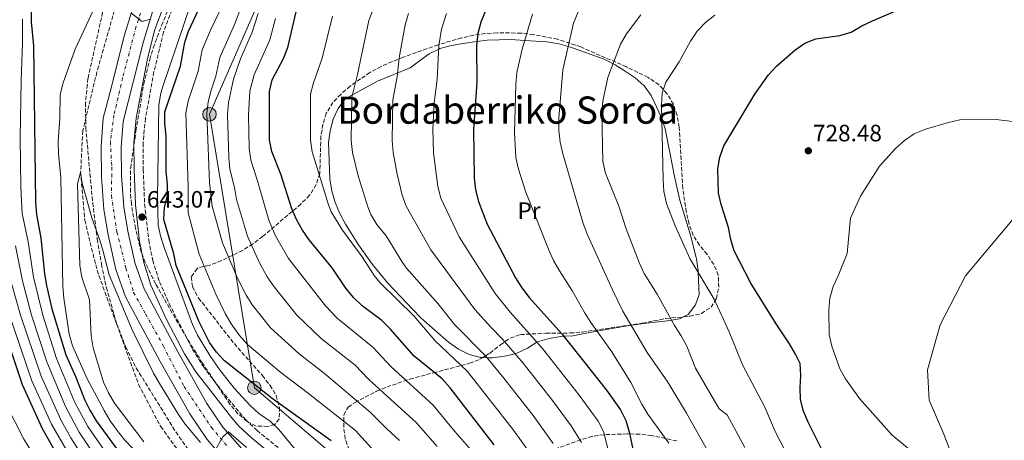
# Model space of a CAD drawing. Units: metres. Extents: x 586543 to 589968, y 4763680 to 4766038.
# Drawn here: x 588856 to 589273, y 4763983 to 4764161 of the extents above; entities that cross this region are included whole.
import ezdxf
from ezdxf.enums import TextEntityAlignment as Align

# ---------------------------------------------------------------- set-up
doc = ezdxf.new("R2010")
doc.units = ezdxf.units.M
doc.header["$MEASUREMENT"] = 0
doc.linetypes.add('DGN Style 3', pattern=[2.435891, 1.739922, -0.695969])
doc.linetypes.add('DGN Style 4', pattern=[2.785615, 1.391938, -0.695969, 0.00174, -0.695969])
for name, color, linetype, lineweight in [('Camino', 7, 'DGN Style 3', 0), ('Carretera', 9, 'Continuous', 0), ('Cota de punto acotado terreno', 7, 'Continuous', 0), ('Curva de nivel directora', 30, 'Continuous', 30), ('Curva de nivel intermedia', 30, 'Continuous', 0), ('Eje de carretera', 7, 'DGN Style 4', 0), ('Etiqueta de uso rústico', 92, 'Continuous', 0), ('Fuente-manantial-naciente', 7, 'Continuous', 0), ('Línea de asfalto', 7, 'Continuous', 13), ('Línea de cambio de uso (parcela vista)', 92, 'Continuous', 0), ('Línea telefónica', 7, 'Continuous', 0), ('Margen derecho', 7, 'Continuous', 0), ('Poste tendido eléctrico', 7, 'Continuous', 0), ('Punto acotado terreno (símbolo)', 7, 'Continuous', 0), ('Texto de rotulación de espacio menor sin especificar', 7, 'Continuous', 0), ('Transformador', 7, 'Continuous', 0), ('Vaguada', 142, 'DGN Style 3', 13), ('Zona arbolada', 92, 'DGN Style 3', 0)]:
    doc.layers.add(name, color=color, linetype=linetype, lineweight=lineweight)
doc.styles.add('Style-Arial', font='arial.ttf')

# ---------------------------------------------------------------- blocks, each defined once
blk = doc.blocks.new('5PATER')
at = {"layer": 'Fuente-manantial-naciente', "linetype": 'Continuous', "lineweight": 0}
h = blk.add_hatch(color=51, dxfattribs=at)
edge = h.paths.add_edge_path()
edge.add_ellipse((0, 0), major_axis=(-0.11, -0.111), ratio=0.999422, start_angle=0, end_angle=360)
blk = doc.blocks.new('5PELE')
at = {"layer": 'Transformador', "linetype": 'Continuous', "lineweight": 0}
h = blk.add_hatch(color=9, dxfattribs=at)
edge = h.paths.add_edge_path()
edge.add_arc((0, 0), 0.285, 0, 360)
at = {"layer": 'Transformador', "color": 252, "linetype": 'Continuous', "lineweight": 0}
blk.add_circle((0, 0), 0.285, dxfattribs=at)

msp = doc.modelspace()

# ---------------------------------------------------------------- linework, layer by layer
at = {"layer": 'Camino', "color": 7, "linetype": 'DGN Style 3', "lineweight": 0}
msp.add_polyline3d([(588924.18, 4764174.14, 645.12), (588917.14, 4764155.49, 644.51), (588913.08, 4764138.67, 644.19), (588909.48, 4764119, 643.99), (588908.49, 4764108.62, 643.8), (588908.55, 4764097.49, 643.42), (588909.14, 4764082.71, 643.24), (588910.88, 4764067.51, 642.9), (588912.55, 4764058.98, 642.8), (588915.43, 4764049.88, 642.81), (588919.48, 4764040.74, 642.57), (588929.4, 4764021.43, 642.38), (588934, 4764014.06, 642.39), (588943.07, 4764002.12, 642.39), (588951.93, 4763991.45, 642.39), (588956.74, 4763987.04, 642.39), (588972.2, 4763974.35, 642.39)], dxfattribs=at)
at = {"layer": 'Carretera', "color": 9, "linetype": 'Continuous', "lineweight": 0}
for points in [[(588944.43, 4763973.08, 640.41), (588935.58, 4763983.24, 640.43), (588928.22, 4763993.99, 640.58), (588915.74, 4764016.14, 640.93), (588901.11, 4764043.5, 641.63), (588896.92, 4764055.12, 641.65), (588893.74, 4764069.74, 641.93), (588891.88, 4764080.52, 642.29), (588890.84, 4764094.36, 642.65), (588890.69, 4764107.1, 642.83), (588891.61, 4764119.05, 642.84), (588894.49, 4764130.21, 643.14), (588900.53, 4764153.86, 644.42), (588915.81, 4764204.46, 646.31)], [(588923.9, 4764201.85, 646.31), (588908.72, 4764151.58, 644.42), (588900.03, 4764117.65, 642.84), (588899.19, 4764106.82, 642.83), (588899.33, 4764094.73, 642.65), (588900.32, 4764081.56, 642.29), (588902.08, 4764071.37, 641.93), (588905.1, 4764057.47, 641.65), (588908.89, 4764046.97, 641.63), (588923.19, 4764020.23, 640.93), (588935.44, 4763998.48, 640.58), (588942.31, 4763988.45, 640.43), (588950.43, 4763979.13, 640.41)]]:
    msp.add_polyline3d(points, dxfattribs=at)
at = {"layer": 'Curva de nivel directora', "color": 30, "linetype": 'Continuous', "lineweight": 30, "flags": 128}
for points, elevation in [([(589201.38, 4763967.68), (589189.95, 4763990.52), (589188.04, 4763995.22), (589186.83, 4764000.13), (589186.62, 4764005.13), (589186.98, 4764010.32), (589186.64, 4764015.37), (589184.71, 4764019.34), (589182.11, 4764023.61), (589176.44, 4764032.13), (589165.72, 4764049.33), (589158.69, 4764063.07), (589157.25, 4764067.85), (589156.34, 4764072.9), (589153.24, 4764082.59), (589152.04, 4764087.44), (589151.74, 4764097.68), (589152.57, 4764102.61), (589154.37, 4764107.36), (589167.4, 4764129.23), (589173.17, 4764137.48), (589176.67, 4764141.11), (589184.34, 4764147.84), (589188.59, 4764150.88), (589193.28, 4764152.62), (589203.47, 4764154.12), (589208.26, 4764155.53), (589212.67, 4764158.13), (589217.25, 4764160.24), (589245.17, 4764172.47)], 725), ([(588988.12, 4763982.68), (588963.12, 4764000.47), (588942.97, 4764016.46), (588939.56, 4764020.12), (588936.63, 4764024.23), (588932.07, 4764033.27), (588922.5, 4764056.83), (588921.48, 4764061.77), (588917.31, 4764076.32), (588917.59, 4764081.37), (588918.76, 4764086.27), (588918.88, 4764091.27), (588918.28, 4764096.44), (588918.28, 4764111.62), (588917.76, 4764116.8), (588917.73, 4764121.8), (588924.27, 4764141.09), (588926.12, 4764151.22), (588927.66, 4764155.98), (588932.11, 4764165.17)], 650), ([(589055.31, 4764169.16), (589051.47, 4764159.73), (589050.19, 4764154.89), (589049.57, 4764149.87), (589049.76, 4764134.4), (589048.41, 4764114.33), (589048.68, 4764093.79), (589049.21, 4764088.74), (589050.47, 4764083.9), (589054.19, 4764074.33), (589066.18, 4764051.6), (589068.83, 4764047.36), (589071.98, 4764043.24), (589085.69, 4764027.88), (589104.7, 4764004.02), (589110.64, 4763995.81), (589112.84, 4763991.23), (589114.22, 4763986.42)], 700), ([(588861.06, 4764164.95), (588861.15, 4764159.83), (588862.13, 4764149.67), (588862.97, 4764083.53), (588863.37, 4764078.43), (588865.22, 4764068.33), (588866.78, 4764053.32), (588867.59, 4764048.37), (588869.92, 4764038.44), (588875.84, 4764018.98), (588879.99, 4764009.62), (588883.71, 4764000.06), (588885.99, 4763995.61), (588888.66, 4763991.12), (588900.6, 4763974.77)], 650), ([(589057.14, 4763980.93), (589038.41, 4764005.11), (589035.03, 4764008.8), (589023.19, 4764018.48), (589013.13, 4764030.05), (589009.49, 4764033.48), (589001.17, 4764039.79), (588997.54, 4764043.23), (588994.33, 4764047.16), (588988.47, 4764055.88), (588978.79, 4764067.59), (588975.98, 4764071.73), (588973.47, 4764076.22), (588971.45, 4764080.82), (588966.83, 4764095.43), (588962.93, 4764105.05), (588962.03, 4764109.97), (588961.94, 4764130.45), (588963.19, 4764135.3), (588967.9, 4764144.42), (588969.71, 4764149.08), (588973.26, 4764164.12)], 675), ([(588850.81, 4764025.94), (588857.29, 4764006.48), (588865.77, 4763987.88), (588878.35, 4763965.65)], 675), ([(589114.22, 4763986.42), (589116.33, 4763976.42)], 700)]:
    msp.add_lwpolyline(points, dxfattribs=dict(at, elevation=elevation))
at = {"layer": 'Curva de nivel intermedia', "color": 30, "linetype": 'Continuous', "lineweight": 0, "flags": 128}
for points, elevation in [([(589008, 4764170.74), (589004.03, 4764160.43), (588999.19, 4764137.61), (588996.8, 4764128.04), (588996.59, 4764109.74), (588997.2, 4764104.62), (588999.57, 4764094.78), (589003.76, 4764081.22), (589004.89, 4764078.43), (589007.46, 4764074.11), (589011.36, 4764069.4), (589018.27, 4764058.03), (589020.03, 4764055.61), (589033.29, 4764040.69), (589040.46, 4764031.65), (589053.41, 4764018.62), (589061.21, 4764009.2), (589073.58, 4763993.4), (589082.12, 4763981.57)], 685), ([(588904.1, 4763979.35), (588900.69, 4763983), (588897.5, 4763987.02), (588894.51, 4763991.07), (588892.02, 4763995.47), (588884.82, 4764008.92), (588878.65, 4764022.85), (588877.15, 4764027.81), (588874.88, 4764042.95), (588874.49, 4764047.93), (588873.66, 4764094.08), (588872.69, 4764104.06), (588872.6, 4764109.06), (588873.31, 4764119.12), (588873.46, 4764129.17), (588874.67, 4764134.03), (588879.81, 4764148.36), (588888.39, 4764166.71)], 645), ([(588929.03, 4764168.32), (588917.02, 4764132.99), (588916.05, 4764129.7), (588915.16, 4764124.75), (588914.56, 4764085.13), (588914.91, 4764073.89), (588915.86, 4764069.29), (588917.39, 4764064.48), (588929.47, 4764031.86), (588931.55, 4764027.32), (588936.72, 4764018.74), (588940.85, 4764012.74), (588947.04, 4764004.87), (588953.86, 4763997.57), (588957.54, 4763994.15), (588962.26, 4763990.91), (588965.91, 4763987.39), (588972.43, 4763979.6)], 645), ([(588942.37, 4764167.44), (588936.97, 4764156.33), (588933.54, 4764148.04), (588931.8, 4764138.96), (588927.6, 4764126.31), (588926.58, 4764121.43), (588927.6, 4764090.02), (588927.54, 4764079.12), (588932.29, 4764061.63), (588939.35, 4764044.67), (588943.27, 4764036.45), (588945.74, 4764032.07), (588949.37, 4764027.18), (588952.68, 4764023.43), (588966.87, 4764011.51), (588978.56, 4764002.72), (588998.38, 4763986.97), (589005.14, 4763979.6)], 655), ([(588949.76, 4764165.4), (588947.15, 4764158.73), (588940.95, 4764144.85), (588939.34, 4764136.83), (588937.34, 4764130.94), (588936.08, 4764126.01), (588935.43, 4764121.06), (588936.59, 4764091.95), (588937.78, 4764081.85), (588942.08, 4764066.43), (588948.5, 4764051.43), (588952.16, 4764044.21), (588954.83, 4764039.95), (588962.39, 4764030.4), (588974.54, 4764019.44), (588985.3, 4764011.16), (589004.62, 4763994.8), (589011.65, 4763987.69), (589017.08, 4763982.81)], 660), ([(588903.46, 4764163.56), (588908.04, 4764160.07), (588911.66, 4764160.98)], 645), ([(588957.16, 4764163.36), (588954.67, 4764155.52), (588949.71, 4764144.28), (588946.73, 4764135.64), (588944.65, 4764125.68), (588944.28, 4764120.7), (588944.73, 4764102.51), (588945.26, 4764097.54), (588947.14, 4764089.81)], 665), ([(588964.56, 4764161.33), (588962.19, 4764152.3), (588955.58, 4764137.44), (588953.74, 4764130.62), (588953.14, 4764120.33), (588953.38, 4764106.25), (588954.09, 4764101.29), (588956.99, 4764092.62), (588961.66, 4764076.02), (588964.54, 4764069.41), (588969.98, 4764059.7), (588985.73, 4764039.69), (588990.69, 4764034.52), (589005.69, 4764022.32), (589013.31, 4764014.11), (589031.3, 4763997.68), (589040.45, 4763986.54), (589050.27, 4763975.23)], 670), ([(588988.64, 4764162.27), (588984.24, 4764144.51), (588980.62, 4764134.08), (588979.37, 4764129.25), (588979.31, 4764109.86), (588980.05, 4764104.91), (588987, 4764082.4), (588988.16, 4764079.49), (588992.88, 4764071.72), (589001.22, 4764060.5), (589006.3, 4764052.59), (589008.79, 4764049.44), (589023.21, 4764035.37), (589032.03, 4764025.08), (589045.79, 4764011.99), (589065.34, 4763987.19), (589071.82, 4763978.07), (589075.92, 4763969.61), (589085.27, 4763955.31), (589097.31, 4763940.18), (589106.54, 4763927.69), (589130.12, 4763902.36), (589145.65, 4763889.21), (589156.21, 4763879.12)], 680), ([(589020.88, 4764163.36), (589019.41, 4764158.58), (589016.94, 4764144.69), (589016.05, 4764136.54), (589014.23, 4764126.84), (589013.9, 4764109.61), (589014.3, 4764104.56), (589016.05, 4764095.38), (589018.14, 4764086.6), (589019.92, 4764081.93), (589030.24, 4764063.46), (589048.94, 4764038.25), (589055.65, 4764030.73), (589060.54, 4764025.75), (589069.37, 4764015.42), (589081.74, 4763999.71), (589089.72, 4763989.02), (589094.03, 4763981.9)], 690), ([(589036.98, 4764163.4), (589034.8, 4764156.74), (589033.71, 4764149.76), (589032.91, 4764135.47), (589031.66, 4764125.63), (589031.13, 4764114.46), (589031.42, 4764104.46), (589033.26, 4764090.16), (589034.56, 4764085.33), (589042.22, 4764068.9), (589057.48, 4764044.89), (589063.81, 4764036.99), (589077.53, 4764021.65), (589093.02, 4764002), (589101.12, 4763991.01), (589103.43, 4763986.56), (589105.69, 4763977.76)], 695), ([(589131.05, 4763981.6), (589122.1, 4763993.88), (589119.57, 4763998.19), (589115.01, 4764007.32), (589106.93, 4764020.3), (589097.99, 4764032.62), (589095.33, 4764036.89), (589090.26, 4764045.88), (589084.69, 4764054.53), (589082.27, 4764058.91), (589080.15, 4764063.69), (589070.52, 4764087.84), (589067.38, 4764097.54), (589066.31, 4764102.48), (589065.67, 4764112.87), (589066.27, 4764133.43), (589066.74, 4764138.41), (589068.89, 4764148.37), (589073.4, 4764163.15)], 705), ([(589150.49, 4763973), (589138.52, 4763994.4), (589130.56, 4764007.39), (589121.92, 4764019.99), (589111.58, 4764037.48), (589107.13, 4764046.54), (589096.56, 4764069.75), (589094.72, 4764074.62), (589086.18, 4764104.03), (589085.04, 4764108.94), (589084.52, 4764113.92), (589084.43, 4764119.05), (589086.22, 4764139.5), (589090.71, 4764159.35), (589092.72, 4764164.11)], 710), ([(589163.26, 4763979.78), (589155.71, 4763993.62), (589152.36, 4763996.19), (589144.84, 4764008.93), (589142.39, 4764013.39), (589138.62, 4764022.7), (589136.26, 4764027.11), (589133.41, 4764031.48), (589126.04, 4764044.74), (589120.66, 4764053.43), (589118.43, 4764058), (589113, 4764072.3), (589109.91, 4764081.87), (589104.24, 4764095.83), (589103.17, 4764100.72), (589102.7, 4764121.35), (589103.11, 4764126.33), (589105.2, 4764136.32), (589110.51, 4764150.49), (589113.12, 4764154.79), (589119.19, 4764162.85)], 715), ([(589186.63, 4763966.07), (589176.03, 4763986.57), (589171.71, 4763996.82), (589162.23, 4764014.72), (589156.63, 4764028.8), (589150.16, 4764042.56), (589139.88, 4764059.82), (589133.72, 4764073.63), (589130.1, 4764083.08), (589128.87, 4764088.06), (589128.58, 4764093.17), (589128, 4764124.58), (589128.17, 4764129.64), (589129.81, 4764134.37), (589135.38, 4764142.88), (589140.17, 4764151.76), (589143.04, 4764155.86), (589146.6, 4764159.61), (589150.51, 4764162.72)], 720), ([(588896.55, 4763972.24), (588885.07, 4763988.73), (588879.58, 4763998.78), (588871.78, 4764017.52), (588866, 4764035.85), (588862.13, 4764051.84), (588859.83, 4764066.86), (588857.28, 4764078.77), (588856.75, 4764089.79), (588856.5, 4764110.91), (588856.89, 4764134.88), (588857.5, 4764150.93), (588857.44, 4764160.97)], 655), ([(589284.75, 4764116.66), (589269.6, 4764118.61), (589254.27, 4764118.36), (589249.36, 4764117.34), (589239.66, 4764114.5), (589234.95, 4764112.55), (589230.81, 4764109.73), (589226.99, 4764106.35), (589220.25, 4764098.75), (589212.12, 4764086.06), (589207.93, 4764076.81), (589206.47, 4764061.84), (589202.71, 4764052.43), (589200.54, 4764047.89), (589199.12, 4764042.93), (589198.83, 4764037.94), (589198.93, 4764027.63), (589199.99, 4764022.74), (589203.36, 4764013.15), (589205.8, 4764008.79), (589211.75, 4764000.48), (589225.43, 4763985.16), (589241.07, 4763972.17)], 730), ([(588908.8, 4763982.27), (588896.35, 4763998.58), (588893.85, 4764002.91), (588891.78, 4764007.47), (588887.43, 4764022), (588886.46, 4764027.01), (588885.82, 4764042.25), (588882.54, 4764051.88), (588881.71, 4764056.81), (588880.77, 4764091.33), (588882.06, 4764096.16), (588882.64, 4764091.61), (588886.75, 4764076.93), (588890.22, 4764067.5), (588891.65, 4764062.71), (588894.14, 4764052.78), (588903.88, 4764029.54), (588912.88, 4764011.28), (588915.5, 4764006.86), (588923.48, 4763993.78), (588926.33, 4763989.68), (588932.86, 4763981.88)], 640), ([(589288.75, 4764090.71), (589256.58, 4764052.45), (589245.86, 4764031.73), (589240.49, 4764012.6), (589241.26, 4763999.84), (589247.39, 4763985.5), (589253.51, 4763969.56), (589275.35, 4763950.82)], 735), ([(588947.14, 4764089.81), (588947.99, 4764084.74), (588952.63, 4764069.17), (588957.66, 4764058.2), (588961.07, 4764051.95), (588963.92, 4764047.83), (588973.56, 4764035.72), (588983.91, 4764025.88), (588998.24, 4764014.58), (589003.94, 4764008.74), (589024.19, 4763990.25), (589032.94, 4763980.28)], 665), ([(588892.65, 4763969.53), (588881.48, 4763986.34), (588875.62, 4763997.14), (588867.72, 4764016.07), (588861.3, 4764035.85), (588857.5, 4764050.27), (588854.46, 4764065.14)], 660), ([(588888.75, 4763966.81), (588877.88, 4763983.95), (588873.75, 4763991.18), (588865.41, 4764009.93), (588856.59, 4764035.85), (588852.87, 4764048.72)], 665), ([(588882.18, 4763968.32), (588869.67, 4763989.7), (588861.41, 4764008.07), (588851.89, 4764035.85)], 670), ([(588850.45, 4763998.34), (588857.94, 4763983.59), (588871.6, 4763961.02)], 680), ([(588939.24, 4763979.04), (588942.21, 4763984.3), (588944.71, 4763986.39), (588952.26, 4763979.83)], 640)]:
    msp.add_lwpolyline(points, dxfattribs=dict(at, elevation=elevation))
at = {"layer": 'Eje de carretera', "color": 7, "linetype": 'DGN Style 4', "lineweight": 0}
msp.add_polyline3d([(588910.16, 4764171.73, 645.13), (588905.54, 4764157.87, 644.8), (588899.86, 4764136.29, 643.55), (588896.17, 4764120.43, 642.93), (588894.63, 4764109.19, 642.83), (588895.25, 4764098.41, 642.71), (588895.09, 4764086.37, 642.43), (588897.4, 4764070.98, 641.94), (588901.25, 4764055.73, 641.65), (588904.48, 4764045.42, 641.63), (588909.55, 4764036.33, 641.4), (588917.07, 4764022.73, 641.04), (588925.84, 4764005.64, 640.73), (588937.38, 4763988.39, 640.46), (588948.62, 4763974.77, 640.34)], dxfattribs=at)
at = {"layer": 'Línea de asfalto', "color": 7, "linetype": 'Continuous', "lineweight": 13}
for points in [[(588915.81, 4764204.46, 646.31), (588900.53, 4764153.86, 644.42), (588894.49, 4764130.21, 643.14), (588891.61, 4764119.05, 642.84), (588890.69, 4764107.1, 642.83), (588890.84, 4764094.36, 642.65), (588891.88, 4764080.52, 642.29), (588893.74, 4764069.74, 641.93), (588896.92, 4764055.12, 641.65), (588901.11, 4764043.5, 641.63), (588915.74, 4764016.14, 640.93), (588928.22, 4763993.99, 640.58), (588935.58, 4763983.24, 640.43), (588944.43, 4763973.08, 640.41)], [(588923.9, 4764201.85, 646.31), (588908.72, 4764151.58, 644.42), (588900.03, 4764117.65, 642.84), (588899.19, 4764106.82, 642.83), (588899.33, 4764094.73, 642.65), (588900.32, 4764081.56, 642.29), (588902.08, 4764071.37, 641.93), (588905.1, 4764057.47, 641.65), (588908.89, 4764046.97, 641.63), (588923.19, 4764020.23, 640.93), (588935.44, 4763998.48, 640.58), (588942.31, 4763988.45, 640.43), (588950.43, 4763979.13, 640.41)]]:
    msp.add_polyline3d(points, dxfattribs=at)
at = {"layer": 'Línea de cambio de uso (parcela vista)', "color": 92, "linetype": 'Continuous', "lineweight": 0}
for points in [[(589052.2432, 4764017.8498, 684.9336), (589051.31, 4764017.88, 684.9), (589046.48, 4764019.17, 684.73), (589042.01, 4764021.47, 684.56), (589037.84, 4764024.34, 684.39), (589026.24, 4764034.45, 683.86), (589022.62, 4764038.14, 683.68), (589012.13, 4764049.27, 683.15), (589005.63, 4764057.22, 682.8), (588999.68, 4764065.56, 682.45), (588994.23, 4764074.27, 682.1), (588991.78, 4764078.79, 681.92), (588989.83, 4764083.45, 681.75), (588988.37, 4764088.36, 681.57), (588987.48, 4764093.28, 681.57), (588987.04, 4764108.76, 681.57), (588987.64, 4764113.83, 681.57), (588989, 4764118.66, 681.62), (588991.05, 4764123.25, 682.77), (588994.1, 4764127.36, 684.12), (589007.72, 4764134.83, 690.52), (589021.49, 4764140.37, 692.81), (589025.5, 4764143.44, 693.57), (589029.64, 4764146.38, 694.33), (589033.64, 4764148.37, 695), (589034.16, 4764148.64, 695.09), (589039.01, 4764149.9, 696.35), (589044, 4764150.67, 698.09), (589049.77, 4764151.48, 700), (589054.16, 4764152.09, 701.04), (589064.33, 4764152.38, 703.17), (589070.01, 4764152.03, 705), (589079.46, 4764151.45, 708.88), (589084.47, 4764150.53, 709.95), (589089.37, 4764149.11, 711.24), (589103.7, 4764144.04, 715.05), (589108.29, 4764141.74, 716.49), (589112.58, 4764139.07, 718.19), (589116.82, 4764136.2, 719.31), (589120.56, 4764132.83, 719.8), (589123.62, 4764128.69, 719.86), (589127.9, 4764119.39, 719.99), (589128.11, 4764118.76, 720), (589129.48, 4764114.61, 720.05), (589131.45, 4764104.65, 720.17), (589133.37, 4764094.44, 720.25), (589135.66, 4764084.42, 720.29), (589140.22, 4764069.57, 720.24), (589142.69, 4764059.68, 720.09), (589143.46, 4764054.69, 720.01), (589143.5, 4764053.73, 720), (589143.94, 4764044.58, 719.12), (589142.39, 4764040.19, 718.22), (589139.21, 4764036.14, 716.99), (589137.1894, 4764035.069, 716.3938)], [(589137.1894, 4764035.069, 716.3938), (589135.55, 4764034.2, 715.91), (589132.21, 4764033.65, 715), (589130.51, 4764033.37, 714.54), (589120.34, 4764032.33, 711.69), (589115.23, 4764031.62, 710.06), (589115.06, 4764031.59, 710), (589100.62, 4764028.99, 705), (589095.3, 4764028.04, 703.14), (589090.39, 4764027.02, 701.38), (589086.5, 4764026.86, 700), (589085.33, 4764026.81, 699.56), (589080.35, 4764025.92, 697.47), (589075.44, 4764024.53, 695.17), (589075.13, 4764024.33, 695), (589071.17, 4764021.89, 692.8), (589066.46, 4764019.57, 690.26), (589065.93, 4764019.45, 690), (589061.48, 4764018.42, 687.54), (589056.44, 4764017.72, 685.35), (589054.09, 4764017.79, 685), (589052.2432, 4764017.8498, 684.9336)]]:
    msp.add_polyline3d(points, dxfattribs=at)
at = {"layer": 'Línea telefónica', "color": 7, "linetype": 'Continuous', "lineweight": 0}
msp.add_polyline3d([(589189.86, 4763714.01, 634.98), (589163.01, 4763805.94, 641.02), (589039.06, 4763934.02, 646.13), (588955.6, 4764005.09, 649.19), (588936.59, 4764120.77, 660.65), (588991.96, 4764247.09, 660.78), (588986.18, 4764328.1, 652.94), (589077.07, 4764403.34, 652.94), (589124.18, 4764487.99, 656.12), (589126.66, 4764596.29, 657.9), (589130.79, 4764676.15, 654.89)], dxfattribs=at)
at = {"layer": 'Margen derecho', "color": 7, "linetype": 'Continuous', "lineweight": 0}
msp.add_polyline3d([(588920.48, 4764175.36, 645.12), (588913.41, 4764156.66, 644.51), (588910.31, 4764144.4, 644.25), (588905.55, 4764119.12, 643.99), (588904.59, 4764108.59, 643.79), (588904.65, 4764097.4, 643.42), (588905.25, 4764082.42, 643.24), (588907.02, 4764066.91, 642.9), (588908.77, 4764058.02, 642.8), (588911.79, 4764048.48, 642.81), (588918.45, 4764033.94, 642.45), (588926.02, 4764019.49, 642.38), (588930.8, 4764011.83, 642.39), (588945.86, 4763992.5, 642.39), (588949.13, 4763988.73, 642.39), (588954.18, 4763984.09, 642.39), (588969.82, 4763971.25, 642.39)], dxfattribs=at)
at = {"layer": 'Vaguada', "color": 142, "linetype": 'DGN Style 3', "lineweight": 13}
msp.add_polyline3d([(588900.96, 4764181.1, 641.61), (588888.98, 4764138.62, 641.16), (588882.96, 4764113.85, 640.99), (588882.06, 4764096.16, 640), (588883.83, 4764075.95, 639.86), (588888.99, 4764054.8, 639.32), (588906.59, 4764006.49, 638.83), (588915.94, 4763988.66, 638.28), (588927.89, 4763972.37, 638.17)], dxfattribs=at)
at = {"layer": 'Zona arbolada', "color": 92, "linetype": 'DGN Style 3', "lineweight": 0}
for points in [[(588891.9, 4764166.27, 656.44), (588885.15, 4764135.87, 654.79), (588884.14, 4764125.69, 654.45), (588884.23, 4764115.05, 654.22), (588887.15, 4764083.31, 653.94), (588889.11, 4764067.97, 653.09), (588890.88, 4764057.4, 652.44), (588892.92, 4764047.59, 652.03), (588897.29, 4764032.28, 651.6), (588901.13, 4764022.35, 651.36), (588905.62, 4764013.4, 650.99), (588922.35, 4763986.39, 649.85), (588928.56, 4763977.5, 649.7)], [(588891.9, 4764166.27, 656.44), (588885.15, 4764135.87, 654.79), (588884.14, 4764125.69, 654.45), (588884.23, 4764115.05, 654.22), (588887.15, 4764083.31, 653.94), (588889.11, 4764067.97, 653.09), (588890.88, 4764057.4, 652.44), (588892.92, 4764047.59, 652.03), (588897.29, 4764032.28, 651.6), (588901.13, 4764022.35, 651.36), (588905.62, 4764013.4, 650.99), (588922.35, 4763986.39, 649.85), (588928.56, 4763977.5, 649.7)], [(588995.8, 4763978.8, 669.17), (588994.05, 4763983.48, 669.1), (588993.4, 4763988.5, 668.95), (588993.5, 4763993.63, 668.92), (588995.26, 4763996.9, 668.98), (588998.22, 4763998.89, 669.46), (589007.33, 4764003.6, 672.75), (589011.75, 4764005.45, 674.18), (589021.46, 4764008.76, 677.02), (589031.41, 4764011.41, 679.78), (589046.73, 4764015.43, 685.64), (589051.05, 4764017.12, 687.5), (589055.35, 4764019.75, 689.64), (589059.78, 4764023.27, 692.72), (589063.92, 4764026.08, 695.3), (589068.19, 4764027.58, 697.44), (589079, 4764028.14, 702.1), (589089.24, 4764028.25, 706.01), (589094.42, 4764028.65, 707.84), (589119.84, 4764032.38, 715.87), (589124.76, 4764033.4, 717.5), (589129.8, 4764034.36, 719.42), (589139.91, 4764035.33, 723.2), (589144.88, 4764036.48, 725.29), (589148.9, 4764039.17, 727.25), (589151.21, 4764042.83, 728.19), (589152.2, 4764047.66, 728.49), (589151.99, 4764052.71, 728.47), (589150.1, 4764057.24, 728.39), (589147.22, 4764061.5, 728.14), (589143.97, 4764065.45, 727.38), (589141.34, 4764069.57, 726.35), (589139.61, 4764074.35, 725.47), (589138.43, 4764079.41, 724.7), (589136.91, 4764089.38, 723.49), (589135.46, 4764115.33, 721.09), (589134.51, 4764120.25, 720.6), (589132.98, 4764125, 720.19), (589130.23, 4764129.61, 719.49), (589126.91, 4764133.23, 718.54), (589122.25, 4764136.35, 717.46), (589113.09, 4764140.79, 715.91), (589093.8, 4764149.25, 713.36), (589083.88, 4764152.52, 711.5), (589073.73, 4764154.48, 709.68), (589068.53, 4764155.14, 708.4), (589058.35, 4764155.16, 705.84), (589053.3, 4764154.89, 704.82), (589048.42, 4764154.23, 703.92), (589043.32, 4764153.08, 702.99), (589033.34, 4764150.16, 701.04), (589018.55, 4764144.88, 698.11), (589009.23, 4764141.03, 695.52), (589004.54, 4764138.47, 694.02), (588996.14, 4764132.64, 690.66), (588992.13, 4764129.2, 688.9), (588988.83, 4764125.76, 687.41), (588986.02, 4764121.17, 685.89), (588984.64, 4764116.53, 684.64), (588983.79, 4764111.51, 683.56), (588983.26, 4764095.7, 680.83), (588981.75, 4764091.01, 680.03), (588978.99, 4764086.49, 679.11), (588975.29, 4764082.78, 678.25), (588959.09, 4764069.07, 675.11), (588954.95, 4764065.94, 674.24), (588950.63, 4764063.19, 673.2), (588941.65, 4764058.85, 670.88), (588936.43, 4764056.83, 669.45), (588931.87, 4764055.84, 667.71), (588931.39, 4764055.56, 667.52), (588928.85, 4764052.06, 665.59), (588929.41, 4764047.74, 663.52), (588932.01, 4764043, 661.43), (588939.56, 4764033.34, 657.51), (588942.52, 4764029.41, 656.31), (588948.69, 4764021.81, 655.06), (588959.02, 4764010.23, 653.7), (588962.25, 4764006.1, 653.55), (588964.8, 4764001.81, 653.45), (588966.21, 4763996.8, 653.28), (588966.13, 4763991.81, 652.98), (588964.27, 4763989.58, 652.8), (588961.29, 4763988.72, 652.62), (588956.29, 4763988.89, 652.4), (588952.44, 4763990.89, 652.2), (588948.61, 4763994.09, 651.96), (588945.27, 4763998.11, 651.77), (588933.61, 4764015.47, 651.72), (588925.71, 4764028.2, 651.85), (588913.78, 4764049.01, 652.31), (588909.44, 4764058.01, 652.64), (588907.73, 4764062.48, 652.78), (588905.29, 4764072.46, 653.14), (588903.54, 4764082.77, 654.11), (588903.12, 4764087.92, 654.58), (588903.24, 4764098.11, 655.35), (588905.49, 4764113.69, 656.53), (588908.77, 4764133.6, 658.82), (588911.32, 4764143.92, 659.53), (588912.8, 4764148.88, 659.73), (588916.3, 4764158.31, 659.94), (588920.41, 4764168.12, 659.96)], [(589148.9, 4764039.17, 727.25), (589151.21, 4764042.83, 728.19), (589152.2, 4764047.66, 728.49), (589151.99, 4764052.71, 728.47), (589150.1, 4764057.24, 728.39), (589147.22, 4764061.5, 728.14), (589143.97, 4764065.45, 727.38), (589141.34, 4764069.57, 726.35), (589139.61, 4764074.35, 725.47), (589138.43, 4764079.41, 724.7), (589136.91, 4764089.38, 723.49), (589135.46, 4764115.33, 721.09), (589134.51, 4764120.25, 720.6), (589132.98, 4764125, 720.19), (589130.23, 4764129.61, 719.49), (589126.91, 4764133.23, 718.54), (589122.25, 4764136.35, 717.46), (589113.09, 4764140.79, 715.91), (589093.8, 4764149.25, 713.36), (589083.88, 4764152.52, 711.5), (589073.73, 4764154.48, 709.68), (589068.53, 4764155.14, 708.4), (589058.35, 4764155.16, 705.84), (589053.3, 4764154.89, 704.82), (589048.42, 4764154.23, 703.92), (589043.32, 4764153.08, 702.99), (589033.34, 4764150.16, 701.04), (589018.55, 4764144.88, 698.11), (589009.23, 4764141.03, 695.52), (589004.54, 4764138.47, 694.02), (588996.14, 4764132.64, 690.66), (588992.13, 4764129.2, 688.9), (588988.83, 4764125.76, 687.41), (588986.02, 4764121.17, 685.89), (588984.64, 4764116.53, 684.64), (588983.79, 4764111.51, 683.56), (588983.26, 4764095.7, 680.83), (588981.75, 4764091.01, 680.03), (588978.99, 4764086.49, 679.11), (588975.29, 4764082.78, 678.25), (588959.09, 4764069.07, 675.11), (588954.95, 4764065.94, 674.24), (588950.63, 4764063.19, 673.2), (588941.65, 4764058.85, 670.88), (588936.43, 4764056.83, 669.45), (588931.87, 4764055.84, 667.71), (588931.39, 4764055.56, 667.52), (588928.85, 4764052.06, 665.59), (588929.41, 4764047.74, 663.52), (588932.01, 4764043, 661.43), (588939.56, 4764033.34, 657.51), (588942.52, 4764029.41, 656.31), (588948.69, 4764021.81, 655.06), (588959.02, 4764010.23, 653.7), (588962.25, 4764006.1, 653.55), (588964.8, 4764001.81, 653.45), (588966.21, 4763996.8, 653.28), (588966.13, 4763991.81, 652.98), (588964.27, 4763989.58, 652.8), (588961.29, 4763988.72, 652.62), (588956.29, 4763988.89, 652.4), (588952.44, 4763990.89, 652.2), (588948.61, 4763994.09, 651.96), (588945.27, 4763998.11, 651.77), (588933.61, 4764015.47, 651.72), (588925.71, 4764028.2, 651.85), (588913.78, 4764049.01, 652.31), (588909.44, 4764058.01, 652.64), (588907.73, 4764062.48, 652.78), (588905.29, 4764072.46, 653.14), (588903.54, 4764082.77, 654.11), (588903.12, 4764087.92, 654.58), (588903.24, 4764098.11, 655.35), (588905.49, 4764113.69, 656.53), (588908.77, 4764133.6, 658.82), (588911.32, 4764143.92, 659.53), (588912.8, 4764148.88, 659.73), (588916.3, 4764158.31, 659.94), (588920.41, 4764168.12, 659.96)], [(589137.1894, 4764035.069, 722.1828), (589139.91, 4764035.33, 723.2), (589144.88, 4764036.48, 725.29), (589148.9, 4764039.17, 727.25)], [(589052.2432, 4764017.8498, 688.0938), (589055.35, 4764019.75, 689.64), (589059.78, 4764023.27, 692.72), (589063.92, 4764026.08, 695.3), (589068.19, 4764027.58, 697.44), (589079, 4764028.14, 702.1), (589089.24, 4764028.25, 706.01), (589094.42, 4764028.65, 707.84), (589119.84, 4764032.38, 715.87), (589124.76, 4764033.4, 717.5), (589129.8, 4764034.36, 719.42), (589137.1894, 4764035.069, 722.1828)], [(588995.8, 4763978.8, 669.17), (588994.05, 4763983.48, 669.1), (588993.4, 4763988.5, 668.95), (588993.5, 4763993.63, 668.92), (588995.26, 4763996.9, 668.98), (588998.22, 4763998.89, 669.46), (589007.33, 4764003.6, 672.75), (589011.75, 4764005.45, 674.18), (589021.46, 4764008.76, 677.02), (589031.41, 4764011.41, 679.78), (589046.73, 4764015.43, 685.64), (589051.05, 4764017.12, 687.5), (589052.2432, 4764017.8498, 688.0938)], [(589134.39, 4763982.57, 716.81), (589123.75, 4763984.91, 714.38), (589118.87, 4763985.44, 713.44), (589113.37, 4763985.55, 712.3), (589103.62, 4763985.23, 708.97), (589098.53, 4763984.5, 707.17), (589093.66, 4763983.1, 705.47), (589083.68, 4763979.44, 701.49)], [(589134.39, 4763982.57, 716.81), (589123.75, 4763984.91, 714.38), (589118.87, 4763985.44, 713.44), (589113.37, 4763985.55, 712.3), (589103.62, 4763985.23, 708.97), (589098.53, 4763984.5, 707.17), (589093.66, 4763983.1, 705.47), (589083.68, 4763979.44, 701.49)]]:
    msp.add_polyline3d(points, dxfattribs=at)

# ---------------------------------------------------------------- block references
at = {"layer": 'Poste tendido eléctrico', "color": 7, "linetype": 'Continuous', "lineweight": 0, "xscale": 10, "yscale": 10, "zscale": 10}
for p in [(588936.59, 4764120.77, 660.65), (588955.6, 4764005.09, 649.19)]:
    msp.add_blockref('5PELE', p, dxfattribs=at)
at = {"layer": 'Punto acotado terreno (símbolo)', "color": 7, "linetype": 'Continuous', "lineweight": 0, "xscale": 10, "yscale": 10, "zscale": 10}
for p in [(589190.09, 4764105.31, 728.48), (588908.04, 4764077.29, 643.07)]:
    msp.add_blockref('5PATER', p, dxfattribs=at)

# ---------------------------------------------------------------- texts
at = {"layer": 'Cota de punto acotado terreno', "color": 7, "linetype": 'Continuous', "lineweight": 0, "style": 'Style-Arial'}
for s, p in [('728.48', (589192.08, 4764109.31, 728.48)), ('643.07', (588910.1, 4764081.28, 643.07))]:
    msp.add_text(s, height=7, dxfattribs=at).set_placement(p)
at = {"layer": 'Etiqueta de uso rústico', "color": 92, "linetype": 'Continuous', "lineweight": 0, "style": 'Style-Arial'}
msp.add_text('Pr', height=7, dxfattribs=at).set_placement((589071.8655, 4764080, 703.88), align=Align.MIDDLE_CENTER)
at = {"layer": 'Texto de rotulación de espacio menor sin especificar', "color": 7, "linetype": 'Continuous', "lineweight": 0, "style": 'Style-Arial'}
msp.add_text('Bordaberriko Soroa', height=11.5, dxfattribs=at).set_placement((589062.822, 4764122.52, 693.82), align=Align.MIDDLE_CENTER)

doc.saveas('drawing.dxf')
